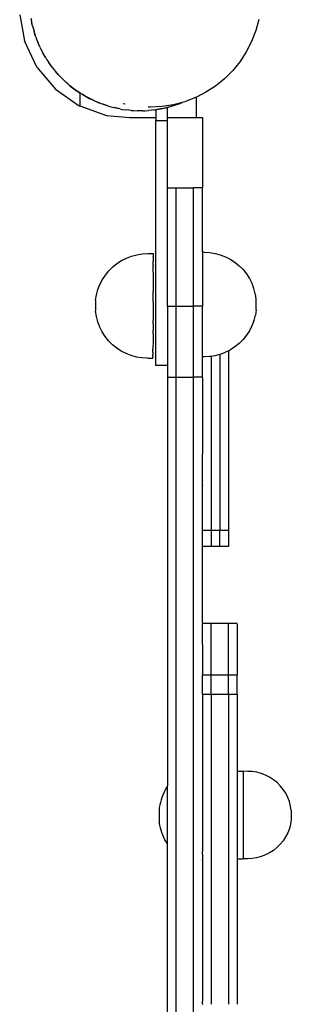
# Model space of a CAD drawing. Extents: x -1924 to 5712, y -471 to 5196.
# Drawn here: x 761 to 854, y 2853 to 3191 of the extents above; entities that cross this region are included whole.
import ezdxf

# ---------------------------------------------------------------- set-up
doc = ezdxf.new("R2010")
doc.units = 0
doc.layers.get('0').update_dxf_attribs({"linetype": 'CONTINUOUS'})

msp = doc.modelspace()

# ---------------------------------------------------------------- linework, layer by layer
at = {"color": 18, "true_color": 0x000000}
for p, q in [((761, 3192.71), (762.62, 3183.72)), ((764.87, 3191.6), (765.01, 3190.91)), ((765.41, 3188.97), (765.01, 3190.91)), ((765.19, 3189.77), (765.01, 3190.91)), ((765.41, 3188.97), (765.19, 3189.77)), ((842.99, 3191.14), (841.97, 3187.3)), ((765.41, 3188.97), (765.58, 3188.16)), ((765.58, 3188.16), (765.93, 3187.05)), ((766.53, 3185.15), (765.93, 3187.05)), ((766.23, 3185.93), (765.93, 3187.05)), ((841.97, 3187.3), (840.55, 3183.58)), ((766.85, 3174.75), (762.62, 3183.72)), ((766.53, 3185.15), (766.23, 3185.93)), ((766.53, 3185.15), (766.78, 3184.36)), ((766.78, 3184.36), (767.24, 3183.3)), ((768.04, 3181.48), (767.24, 3183.3)), ((767.66, 3182.22), (767.24, 3183.3)), ((840.55, 3183.58), (838.75, 3180.03)), ((768.04, 3181.48), (767.66, 3182.22)), ((768.04, 3181.48), (768.37, 3180.72)), ((768.37, 3180.72), (768.94, 3179.71)), ((769.93, 3177.98), (768.94, 3179.71)), ((769.47, 3178.68), (768.94, 3179.71)), ((838.75, 3180.03), (836.59, 3176.69)), ((769.93, 3177.98), (769.47, 3178.68)), ((769.93, 3177.98), (770.34, 3177.26)), ((770.34, 3177.26), (771.01, 3176.32)), ((772.17, 3174.7), (771.01, 3176.32)), ((771.65, 3175.35), (771.01, 3176.32)), ((836.59, 3176.69), (834.1, 3173.6)), ((766.85, 3174.75), (773.25, 3167.17)), ((772.17, 3174.7), (771.65, 3175.35)), ((772.17, 3174.7), (772.65, 3174.03)), ((772.65, 3174.03), (773.42, 3173.16)), ((774.74, 3171.67), (773.42, 3173.16)), ((774.15, 3172.26), (773.42, 3173.16)), ((834.1, 3173.6), (831.29, 3170.78)), ((774.74, 3171.67), (774.15, 3172.26)), ((774.74, 3171.67), (775.29, 3171.05)), ((775.29, 3171.05), (776.15, 3170.27)), ((777.62, 3168.93), (776.15, 3170.27)), ((776.97, 3169.45), (776.15, 3170.27)), ((777.62, 3168.93), (776.97, 3169.45)), ((831.29, 3170.78), (828.2, 3168.27)), ((773.25, 3167.17), (781.4, 3161.52)), ((777.62, 3168.93), (778.23, 3168.37)), ((778.23, 3168.37), (779.17, 3167.68)), ((779.17, 3167.68), (778.26, 3168.41)), ((780.07, 3166.95), (779.17, 3167.68)), ((779.17, 3167.68), (780.76, 3166.5)), ((780.76, 3166.5), (780.07, 3166.95)), ((780.76, 3166.5), (781.43, 3166.01)), ((781.66, 3165.93), (780.76, 3166.5)), ((781.43, 3166.01), (781.66, 3165.93)), ((824.87, 3166.1), (821.66, 3164.45)), ((828.2, 3168.27), (824.87, 3166.1)), ((782.43, 3165.42), (781.66, 3165.93)), ((781.66, 3165.93), (781.66, 3161.43)), ((783.41, 3164.79), (782.43, 3165.42)), ((782.43, 3165.42), (784.15, 3164.42)), ((784.15, 3164.42), (783.41, 3164.79)), ((784.15, 3164.42), (784.86, 3164)), ((785.92, 3163.52), (784.15, 3164.42)), ((784.86, 3164), (785.92, 3163.52)), ((786.96, 3163), (785.92, 3163.52)), ((785.92, 3163.52), (787.73, 3162.7)), ((787.73, 3162.7), (786.96, 3163)), ((788.5, 3162.4), (787.73, 3162.7)), ((787.73, 3162.7), (788.49, 3162.36)), ((816.72, 3162.61), (813.78, 3161.82)), ((816.72, 3162.61), (815.7, 3162.22)), ((815.72, 3162.17), (816.72, 3162.61)), ((817.62, 3162.85), (816.72, 3162.61)), ((821.33, 3164.28), (817.62, 3162.85)), ((821.66, 3164.45), (821.33, 3164.28)), ((821.66, 3157.49), (821.66, 3164.45)), ((781.4, 3161.52), (781.66, 3161.43)), ((781.66, 3161.43), (790.74, 3158.16)), ((788.49, 3162.36), (789.59, 3161.99)), ((791.47, 3161.36), (789.59, 3161.99)), ((790.67, 3161.58), (789.59, 3161.99)), ((791.47, 3161.36), (790.67, 3161.58)), ((791.47, 3161.36), (792.26, 3161.1)), ((792.26, 3161.1), (793.39, 3160.85)), ((795.34, 3160.43), (793.39, 3160.85)), ((794.52, 3160.55), (793.39, 3160.85)), ((795.34, 3160.43), (794.52, 3160.55)), ((795.34, 3160.43), (796.15, 3160.25)), ((796.15, 3160.25), (797.3, 3160.12)), ((797.16, 3162), (796.47, 3162.19)), ((799.27, 3159.9), (797.3, 3160.12)), ((798.45, 3159.94), (797.3, 3160.12)), ((799.27, 3159.9), (798.45, 3159.94)), ((799.27, 3159.9), (800.1, 3159.81)), ((800.1, 3159.81), (801.26, 3159.8)), ((803.25, 3159.78), (801.26, 3159.8)), ((802.42, 3159.74), (801.26, 3159.8)), ((803.25, 3159.78), (802.42, 3159.74)), ((803.25, 3159.78), (804.08, 3159.78)), ((804.08, 3159.78), (805.23, 3159.89)), ((805.88, 3160.97), (805.03, 3161.01)), ((807.21, 3160.09), (805.23, 3159.89)), ((806.39, 3159.95), (805.23, 3159.89)), ((809.85, 3161.19), (805.88, 3160.97)), ((807.21, 3160.09), (806.39, 3159.95)), ((807.21, 3160.09), (807.66, 3160.13)), ((807.66, 3160.13), (808.03, 3160.17)), ((807.66, 3160.13), (807.66, 3157.49)), ((809.17, 3160.4), (808.03, 3160.22)), ((808.03, 3160.17), (809.17, 3160.4)), ((809.17, 3160.4), (811.12, 3160.8)), ((810.32, 3160.58), (809.17, 3160.4)), ((813.78, 3161.82), (809.85, 3161.19)), ((811.12, 3160.8), (810.32, 3160.58)), ((811.66, 3160.95), (811.12, 3160.8)), ((811.92, 3161.02), (811.66, 3160.95)), ((811.66, 3160.95), (811.93, 3160.97)), ((811.66, 3157.49), (811.66, 3160.95)), ((811.93, 3160.97), (813.04, 3161.32)), ((813.04, 3161.32), (814.93, 3161.92)), ((814.16, 3161.62), (813.04, 3161.32)), ((814.93, 3161.92), (814.16, 3161.62)), ((814.93, 3161.92), (815.72, 3162.17)), ((790.74, 3158.16), (798.81, 3157.49)), ((798.81, 3157.49), (807.66, 3157.49)), ((807.66, 3157.49), (807.66, 3156.38)), ((807.66, 3156.38), (811.66, 3156.38)), ((807.66, 3072.38), (807.66, 3156.38)), ((811.66, 3157.49), (821.66, 3157.49)), ((811.66, 3156.38), (811.66, 3157.49)), ((811.66, 3133.38), (811.66, 3156.38)), ((821.66, 3157.49), (823.66, 3157.49)), ((823.66, 3157.49), (823.66, 3133.38)), ((811.66, 3133.38), (814.66, 3133.38)), ((811.66, 3092.75), (811.66, 3133.38)), ((814.66, 3133.38), (820.66, 3133.38)), ((814.66, 3092.75), (814.66, 3133.38)), ((823.66, 3133.38), (820.66, 3133.38)), ((820.66, 3092.75), (820.66, 3133.38)), ((823.66, 3111.21), (823.66, 3133.38)), ((795.95, 3108.38), (797.62, 3109.22)), ((797.62, 3109.22), (799.38, 3109.89)), ((799.38, 3109.89), (801.2, 3110.37)), ((801.2, 3110.37), (803.05, 3110.66)), ((803.05, 3110.66), (804.93, 3110.76)), ((804.93, 3110.76), (806.82, 3110.75)), ((806.82, 3110.07), (806.81, 3109.68)), ((806.81, 3109.46), (806.81, 3109.68)), ((806.81, 3109.46), (806.81, 3108.95)), ((806.81, 3108.95), (806.81, 3108.66)), ((806.81, 3108.66), (806.81, 3108.03)), ((806.82, 3110.75), (806.82, 3110.72)), ((806.82, 3110.72), (806.82, 3110.59)), ((806.82, 3110.59), (806.82, 3110.49)), ((806.82, 3110.49), (806.82, 3110.23)), ((806.82, 3110.23), (806.82, 3110.07)), ((824.29, 3111.21), (823.66, 3111.21)), ((823.66, 3111.21), (823.66, 3092.75)), ((824.29, 3111.21), (826.16, 3111.11)), ((826.16, 3111.11), (828.02, 3110.81)), ((828.02, 3110.81), (829.83, 3110.33)), ((829.83, 3110.33), (831.59, 3109.65)), ((831.59, 3109.65), (833.26, 3108.8)), ((833.26, 3108.8), (834.83, 3107.78)), ((791.57, 3104.85), (792.9, 3106.18)), ((792.9, 3106.18), (794.37, 3107.36)), ((794.37, 3107.36), (795.95, 3108.38)), ((806.8, 3105.72), (806.81, 3106.56)), ((806.8, 3105.28), (806.8, 3105.72)), ((806.8, 3104.35), (806.8, 3105.28)), ((806.81, 3107.69), (806.81, 3108.03)), ((806.81, 3106.96), (806.81, 3107.69)), ((806.81, 3106.96), (806.81, 3106.56)), ((834.83, 3107.78), (836.29, 3106.6)), ((836.29, 3106.6), (837.62, 3105.27)), ((837.62, 3105.27), (838.8, 3103.81)), ((788.5, 3100.15), (789.36, 3101.82)), ((789.36, 3101.82), (790.38, 3103.4)), ((790.38, 3103.4), (791.57, 3104.85)), ((806.8, 3102.32), (806.79, 3101.24)), ((806.8, 3104.35), (806.8, 3103.86)), ((806.8, 3103.86), (806.8, 3102.85)), ((806.8, 3102.85), (806.8, 3102.32)), ((838.8, 3103.81), (839.82, 3102.23)), ((839.82, 3102.23), (840.67, 3100.56)), ((787.33, 3096.59), (787.82, 3098.4)), ((787.82, 3098.4), (788.5, 3100.15)), ((806.79, 3098.95), (806.78, 3097.76)), ((806.79, 3101.24), (806.79, 3100.68)), ((806.79, 3100.68), (806.79, 3099.53)), ((806.79, 3099.53), (806.79, 3098.95)), ((840.7, 3100.49), (840.67, 3100.56)), ((841.36, 3098.75), (840.7, 3100.49)), ((841.84, 3096.96), (841.36, 3098.75)), ((787.03, 3094.73), (787.33, 3096.59)), ((806.77, 3094.06), (806.78, 3095.3)), ((806.78, 3097.15), (806.78, 3097.76)), ((806.78, 3095.92), (806.78, 3097.15)), ((806.78, 3095.3), (806.78, 3095.92)), ((841.85, 3096.88), (841.84, 3096.96)), ((842.13, 3095.08), (841.85, 3096.88)), ((842.14, 3095.02), (842.13, 3095.08)), ((842.14, 3094.95), (842.14, 3095.02)), ((787.03, 3094.68), (787.02, 3091)), ((787.03, 3094.68), (787.03, 3094.73)), ((787.03, 3094.7), (787.03, 3094.68)), ((806.77, 3094.06), (806.77, 3093.43)), ((806.77, 3093.43), (806.77, 3092.18)), ((806.77, 3092.18), (806.77, 3091.55)), ((811.66, 3092.75), (814.66, 3092.75)), ((811.66, 3092.75), (811.66, 3072.38)), ((814.66, 3068.37), (814.66, 3092.75)), ((814.66, 3092.75), (820.66, 3092.75)), ((823.66, 3092.75), (820.66, 3092.75)), ((820.66, 3068.37), (820.66, 3092.75)), ((823.66, 3075.31), (823.66, 3092.75)), ((842.15, 3094.85), (842.14, 3094.95)), ((842.16, 3094.74), (842.15, 3094.85)), ((842.15, 3091.7), (842.16, 3091.82)), ((842.15, 3091.6), (842.15, 3091.7)), ((842.16, 3094.61), (842.16, 3094.74)), ((842.17, 3094.47), (842.16, 3094.61)), ((842.16, 3091.95), (842.17, 3092.1)), ((842.16, 3091.82), (842.16, 3091.95)), ((842.17, 3094.31), (842.17, 3094.47)), ((842.17, 3094.14), (842.17, 3094.31)), ((842.18, 3093.96), (842.17, 3094.14)), ((842.17, 3092.26), (842.18, 3092.44)), ((842.17, 3092.1), (842.17, 3092.26)), ((842.18, 3093.78), (842.18, 3093.96)), ((842.18, 3093.58), (842.18, 3093.78)), ((842.18, 3093.39), (842.18, 3093.58)), ((842.18, 3093.19), (842.18, 3093.39)), ((842.18, 3093), (842.18, 3093.19)), ((842.18, 3092.8), (842.18, 3093)), ((842.18, 3092.62), (842.18, 3092.8)), ((842.18, 3092.44), (842.18, 3092.62)), ((787.31, 3089.12), (787.02, 3091)), ((787.79, 3087.31), (787.31, 3089.12)), ((806.77, 3091.55), (806.76, 3090.31)), ((806.76, 3090.31), (806.76, 3089.69)), ((806.76, 3089.69), (806.76, 3088.46)), ((806.76, 3088.46), (806.76, 3087.85)), ((841.84, 3089.58), (841.37, 3087.79)), ((841.84, 3089.58), (841.86, 3089.67)), ((842.13, 3091.45), (841.86, 3089.67)), ((842.13, 3091.45), (842.14, 3091.52)), ((842.14, 3091.52), (842.15, 3091.6)), ((788.46, 3085.55), (787.79, 3087.31)), ((789.31, 3083.88), (788.46, 3085.55)), ((806.75, 3086.66), (806.76, 3087.85)), ((806.75, 3086.66), (806.75, 3086.08)), ((806.75, 3086.08), (806.75, 3084.93)), ((806.75, 3084.93), (806.75, 3084.37)), ((840.68, 3085.97), (839.83, 3084.3)), ((841.35, 3087.72), (840.68, 3085.97)), ((841.35, 3087.72), (841.37, 3087.79)), ((790.33, 3082.3), (789.31, 3083.88)), ((791.51, 3080.84), (790.33, 3082.3)), ((806.74, 3083.29), (806.75, 3084.37)), ((806.74, 3083.29), (806.74, 3082.76)), ((806.74, 3082.76), (806.74, 3081.75)), ((806.74, 3081.75), (806.74, 3081.26)), ((838.81, 3082.73), (837.63, 3081.27)), ((839.83, 3084.3), (838.81, 3082.73)), ((792.83, 3079.5), (791.51, 3080.84)), ((794.29, 3078.32), (792.83, 3079.5)), ((795.86, 3077.29), (794.29, 3078.32)), ((806.74, 3079.89), (806.73, 3079.05)), ((806.73, 3079.05), (806.73, 3078.65)), ((806.73, 3078.65), (806.73, 3077.92)), ((806.74, 3081.26), (806.74, 3080.33)), ((806.74, 3080.33), (806.74, 3079.89)), ((834.85, 3078.77), (833.28, 3077.74)), ((836.31, 3079.95), (834.85, 3078.77)), ((837.63, 3081.27), (836.31, 3079.95)), ((797.54, 3076.43), (795.86, 3077.29)), ((799.29, 3075.76), (797.54, 3076.43)), ((801.1, 3075.26), (799.29, 3075.76)), ((802.96, 3074.97), (801.1, 3075.26)), ((804.84, 3074.86), (802.96, 3074.97)), ((804.84, 3074.86), (806.72, 3074.86)), ((806.72, 3075.54), (806.73, 3075.93)), ((806.72, 3075.38), (806.72, 3075.54)), ((806.72, 3075.38), (806.72, 3075.12)), ((806.72, 3075.12), (806.72, 3075.02)), ((806.72, 3074.89), (806.72, 3075.02)), ((806.72, 3074.86), (806.72, 3074.89)), ((806.73, 3077.57), (806.73, 3077.92)), ((806.73, 3076.95), (806.73, 3077.57)), ((806.73, 3076.95), (806.73, 3076.66)), ((806.73, 3076.66), (806.73, 3076.15)), ((806.73, 3075.93), (806.73, 3076.15)), ((824.24, 3075.31), (823.66, 3075.31)), ((823.66, 3075.31), (823.66, 3075.16)), ((823.66, 3068.42), (823.66, 3075.16)), ((826.12, 3075.41), (824.24, 3075.31)), ((826.66, 3075.49), (826.12, 3075.41)), ((827.97, 3075.7), (826.66, 3075.49)), ((826.66, 3075.49), (826.66, 3015.68)), ((829.66, 3076.15), (827.97, 3075.7)), ((829.79, 3076.19), (829.66, 3076.15)), ((829.66, 3076.15), (829.66, 3015.68)), ((831.54, 3076.86), (829.79, 3076.19)), ((831.54, 3076.86), (831.61, 3076.89)), ((832.66, 3077.43), (831.61, 3076.89)), ((833.28, 3077.74), (832.66, 3077.43)), ((832.66, 3077.43), (832.66, 3015.68)), ((811.66, 3072.38), (807.66, 3072.38)), ((811.66, 3072.38), (811.66, 3068.37)), ((811.66, 3068.37), (814.66, 3068.37)), ((811.66, 3068.37), (811.66, 2928.1)), ((814.66, 3068.37), (820.66, 3068.37)), ((814.66, 2740.4), (814.66, 3068.37)), ((823.66, 3068.37), (820.66, 3068.37)), ((820.66, 2740.4), (820.66, 3068.37)), ((823.66, 3068.37), (823.66, 3068.42)), ((823.66, 3068.16), (823.66, 3068.37)), ((823.66, 3068.16), (823.66, 3042.08)), ((823.66, 3042), (823.66, 3042.08)), ((823.66, 3041.46), (823.66, 3042)), ((823.66, 3041.36), (823.66, 3041.46)), ((823.66, 3031.17), (823.66, 3041.36)), ((823.66, 3031.17), (823.66, 3031.08)), ((823.66, 3018.36), (823.66, 3031.08)), ((823.66, 3018.33), (823.66, 3018.36)), ((823.66, 3015.68), (823.66, 3018.33)), ((826.66, 3015.68), (823.66, 3015.68)), ((823.66, 3010.28), (823.66, 3015.68)), ((829.66, 3015.68), (826.66, 3015.68)), ((826.66, 3015.68), (826.66, 3010.28)), ((832.66, 3015.68), (829.66, 3015.68)), ((829.66, 3010.28), (829.66, 3015.68)), ((832.66, 3015.68), (832.66, 3010.28)), ((826.66, 3010.28), (823.66, 3010.28)), ((823.66, 2983.91), (823.66, 3010.28)), ((829.66, 3010.28), (826.66, 3010.28)), ((832.66, 3010.28), (829.66, 3010.28)), ((823.66, 2983.91), (835.66, 2983.91)), ((823.66, 2983.91), (823.66, 2983.6)), ((823.66, 2983.6), (823.66, 2983.55)), ((823.66, 2976.8), (823.66, 2983.6)), ((826.66, 2983.6), (826.66, 2983.68)), ((826.66, 2983.6), (826.66, 2983.55)), ((826.66, 2966.16), (826.66, 2983.6)), ((832.66, 2966.16), (832.66, 2983.68)), ((835.66, 2983.68), (835.66, 2966.16)), ((823.66, 2976.66), (823.66, 2976.8)), ((823.66, 2976.66), (823.66, 2966.25)), ((823.66, 2966.25), (823.66, 2966.21)), ((823.66, 2966.16), (823.66, 2966.21)), ((823.66, 2966.16), (826.66, 2966.16)), ((823.66, 2959.6), (823.66, 2966.16)), ((826.66, 2959.6), (826.66, 2966.16)), ((826.66, 2966.16), (832.66, 2966.16)), ((832.66, 2959.6), (832.66, 2966.16)), ((832.66, 2966.16), (835.66, 2966.16)), ((835.66, 2959.6), (835.66, 2966.16)), ((823.66, 2959.6), (826.66, 2959.6)), ((823.66, 2959.6), (823.66, 2906.22)), ((826.66, 2959.6), (832.66, 2959.6)), ((826.66, 2959.6), (826.66, 2853.17)), ((832.66, 2959.6), (835.66, 2959.6)), ((832.66, 2959.6), (832.66, 2853.18)), ((835.66, 2959.6), (835.66, 2933.11)), ((835.66, 2933.11), (837.66, 2933.11)), ((835.66, 2933.11), (835.66, 2903.08)), ((839.24, 2933.09), (837.66, 2933.11)), ((837.66, 2933.11), (837.66, 2903.12)), ((840.81, 2933), (839.24, 2933.09)), ((842.37, 2932.75), (840.81, 2933)), ((843.89, 2932.34), (842.37, 2932.75)), ((845.36, 2931.78), (843.89, 2932.34)), ((846.76, 2931.06), (845.36, 2931.78)), ((848.08, 2930.2), (846.76, 2931.06)), ((849.31, 2929.21), (848.08, 2930.2)), ((810.79, 2926.56), (810.41, 2925.77)), ((811.21, 2927.34), (810.79, 2926.56)), ((811.66, 2928.1), (811.21, 2927.34)), ((811.66, 2908.1), (811.66, 2928.1)), ((850.42, 2928.1), (849.31, 2929.21)), ((851.41, 2926.88), (850.42, 2928.1)), ((852.26, 2925.56), (851.41, 2926.88)), ((809.49, 2923.3), (809.25, 2922.45)), ((809.76, 2924.13), (809.49, 2923.3)), ((810.07, 2924.96), (809.76, 2924.13)), ((810.41, 2925.77), (810.07, 2924.96)), ((852.98, 2924.16), (852.26, 2925.56)), ((853.54, 2922.7), (852.98, 2924.16)), ((853.94, 2921.18), (853.54, 2922.7)), ((809.06, 2921.59), (808.9, 2920.72)), ((808.9, 2920.72), (808.9, 2915.47)), ((809.25, 2922.45), (809.06, 2921.59)), ((854.18, 2919.63), (853.94, 2921.18)), ((854.18, 2919.63), (854.18, 2916.51)), ((854.18, 2916.51), (853.93, 2914.95)), ((809.06, 2914.6), (808.9, 2915.47)), ((809.25, 2913.74), (809.06, 2914.6)), ((809.49, 2912.89), (809.25, 2913.74)), ((809.76, 2912.06), (809.49, 2912.89)), ((853.51, 2913.44), (852.95, 2911.97)), ((853.93, 2914.95), (853.51, 2913.44)), ((810.07, 2911.23), (809.76, 2912.06)), ((810.41, 2910.42), (810.07, 2911.23)), ((810.79, 2909.63), (810.41, 2910.42)), ((811.21, 2908.85), (810.79, 2909.63)), ((851.37, 2909.27), (850.37, 2908.05)), ((852.23, 2910.58), (851.37, 2909.27)), ((852.95, 2911.97), (852.23, 2910.58)), ((811.66, 2908.1), (811.21, 2908.85)), ((811.66, 2740.4), (811.66, 2908.1)), ((823.66, 2906.11), (823.66, 2906.22)), ((823.66, 2906.11), (823.66, 2905.54)), ((848.03, 2905.96), (846.7, 2905.11)), ((849.25, 2906.94), (848.03, 2905.96)), ((850.37, 2908.05), (849.25, 2906.94)), ((823.66, 2905.41), (823.66, 2905.54)), ((823.66, 2904.75), (823.66, 2905.41)), ((823.66, 2904.72), (823.66, 2904.75)), ((823.66, 2904.72), (823.66, 2902.87)), ((823.66, 2902.65), (823.66, 2902.87)), ((823.66, 2902.65), (823.66, 2854.28)), ((835.66, 2903.08), (837.66, 2903.08)), ((835.66, 2903.08), (835.66, 2853.17)), ((839.17, 2903.12), (837.66, 2903.12)), ((837.66, 2903.08), (837.66, 2903.12)), ((840.74, 2903.2), (839.17, 2903.12)), ((842.3, 2903.44), (840.74, 2903.2)), ((843.82, 2903.84), (842.3, 2903.44)), ((845.3, 2904.4), (843.82, 2903.84)), ((846.7, 2905.11), (845.3, 2904.4)), ((823.66, 2854.28), (823.66, 2854.21)), ((823.66, 2853.81), (823.66, 2854.21)), ((823.66, 2853.74), (823.66, 2853.81)), ((823.66, 2853.42), (823.66, 2853.74)), ((823.66, 2853.36), (823.66, 2853.42)), ((823.66, 2853.36), (823.66, 2853.11))]:
    msp.add_line(p, q, dxfattribs=at)

doc.saveas('drawing.dxf')
